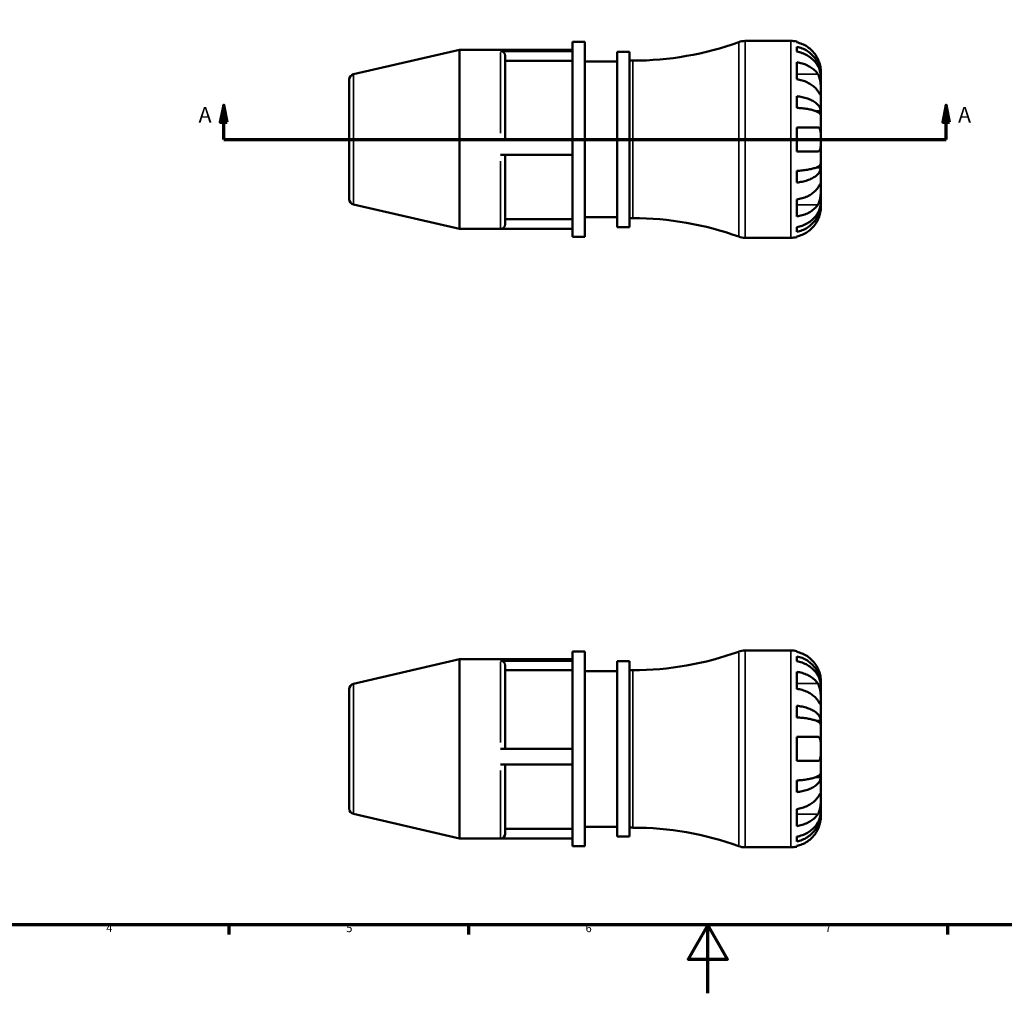
# Model space of a CAD drawing. Units: millimetres. Extents: x -69 to 906, y -29 to 594.
# Drawn here: x 219 to 507, y 0 to 285 of the extents above; entities that cross this region are included whole.
import ezdxf

# ---------------------------------------------------------------- set-up
doc = ezdxf.new("R2010")
doc.units = ezdxf.units.MM
for name, color, linetype, lineweight in [('Border (ANSI)', 7, 'Continuous', 70), ('Section Line (ANSI)', 7, 'Continuous', 70), ('Visible (ANSI)', 7, 'Continuous', 50), ('Visible Narrow (ANSI)', 7, 'Continuous', 35)]:
    doc.layers.add(name, color=color, linetype=linetype, lineweight=lineweight)
doc.styles.add('Label Text (ANSI)', font='tahoma.ttf')
doc.styles.add('Note Text (ANSI)', font='tahoma.ttf')

# ---------------------------------------------------------------- blocks, each defined once
blk = doc.blocks.new('Borders Default Border')
at = {"layer": 'Border (ANSI)'}
for p, q in [((280.33, 20), (280.33, 17.2)), ((350.42, 20), (350.42, 17.2)), ((490.58, 20), (490.58, 17.2))]:
    blk.add_line(p, q, dxfattribs=at)
at = {"layer": 'Border (ANSI)', "flags": 128}
for points in [[(20, 20), (20, 574), (821, 574), (821, 20), (20, 20)], [(420.5, 0), (420.5, 20), (414.73, 10), (426.27, 10), (420.5, 20)]]:
    blk.add_lwpolyline(points, dxfattribs=at)
at = {"layer": 'Border (ANSI)', "color": 5, "true_color": 0x0000ff, "char_height": 2.4, "attachment_point": 7, "style": 'Note Text (ANSI)'}
for s, insert in [('4', (244.45, 17.2)), ('5', (314.67, 17.15)), ('6', (384.69, 17.15)), ('7', (454.8, 17.2))]:
    blk.add_mtext(s, dxfattribs=dict(at, insert=insert))
blk = doc.blocks.new('2dTransSection0')
at = {"layer": 'Section Line (ANSI)', "linetype": 'Continuous'}
for p, q in [((278.82, 259.93), (277.82, 254.93)), ((278.82, 254.93), (278.82, 259.93)), ((279.82, 254.93), (278.82, 259.93)), ((490.24, 259.93), (489.24, 254.93)), ((490.24, 254.93), (490.24, 259.93)), ((491.24, 254.93), (490.24, 259.93)), ((277.82, 254.93), (279.82, 254.93)), ((278.82, 249.93), (278.82, 254.93)), ((489.24, 254.93), (491.24, 254.93)), ((490.24, 249.93), (490.24, 254.93)), ((278.82, 249.93), (287.61, 249.93)), ((481.46, 249.93), (490.24, 249.93))]:
    blk.add_line(p, q, dxfattribs=at)
at = {"layer": 'Section Line (ANSI)'}
blk.add_line((278.82, 249.93), (490.24, 249.93), dxfattribs=at)
at = {"layer": 'Section Line (ANSI)', "linetype": 'Continuous', "flags": 128}
for points in [[(279.82, 254.93), (278.82, 259.93), (277.82, 254.93), (279.82, 254.93)], [(491.24, 254.93), (490.24, 259.93), (489.24, 254.93), (491.24, 254.93)]]:
    blk.add_lwpolyline(points, dxfattribs=at)
at = {"layer": 'Section Line (ANSI)'}
for points in [[(279.82, 254.93), (278.82, 259.93), (277.82, 254.93), (279.82, 254.93)], [(491.24, 254.93), (490.24, 259.93), (489.24, 254.93), (491.24, 254.93)]]:
    blk.add_solid(points, dxfattribs=at)
at = {"layer": 'Section Line (ANSI)', "char_height": 4.57, "attachment_point": 7, "style": 'Label Text (ANSI)'}
for insert in [(271.46, 253.43), (493.71, 253.43)]:
    blk.add_mtext('A', dxfattribs=dict(at, insert=insert))

msp = doc.modelspace()

# ---------------------------------------------------------------- linework, layer by layer
at = {"layer": 'Visible (ANSI)'}
for p, q in [((380.92, 221.43), (380.92, 278.43)), ((380.92, 278.43), (384.53, 278.43)), ((384.53, 221.43), (384.53, 278.43)), ((431.44, 278.73), (444.73, 278.73)), ((446.49, 278.55), (446.49, 278.33)), ((446.49, 277.02), (446.49, 275.61)), ((316.77, 268.97), (347.86, 276.15)), ((347.86, 223.71), (347.86, 276.15)), ((347.86, 276.15), (359.83, 276.15)), ((380.92, 276.15), (359.83, 276.15)), ((359.83, 275.75), (380.92, 275.75)), ((361.21, 274.39), (361.21, 249.93)), ((393.93, 224.28), (393.93, 275.58)), ((393.93, 275.58), (397.54, 275.58)), ((397.54, 224.28), (397.54, 275.58)), ((380.92, 272.94), (361.21, 272.94)), ((384.53, 272.73), (393.93, 272.73)), ((397.54, 272.97), (398.53, 272.97)), ((446.49, 272.5), (446.49, 267.52)), ((453.53, 268.64), (453.51, 268.64)), ((453.53, 268.64), (453.53, 269.93)), ((453.53, 268.15), (453.53, 268.64)), ((453.53, 264.07), (453.53, 268.15)), ((315.53, 232.44), (315.53, 267.41)), ((446.49, 262.56), (446.49, 259.15)), ((453.53, 258.17), (453.53, 264.07)), ((453.53, 258.17), (452.17, 258.17)), ((453.53, 256.99), (453.53, 258.17)), ((453.53, 249.93), (453.53, 256.99)), ((446.49, 253.45), (446.49, 246.41)), ((446.49, 253.45), (452.68, 253.45)), ((380.92, 249.93), (359.83, 249.93)), ((453.53, 242.87), (453.53, 249.93)), ((359.83, 245.37), (380.92, 245.37)), ((361.21, 245.37), (361.21, 225.09)), ((452.68, 246.41), (446.49, 246.41)), ((453.53, 241.69), (453.53, 242.87)), ((446.49, 240.7), (446.49, 237.29)), ((453.53, 241.69), (452.17, 241.69)), ((453.53, 235.79), (453.53, 241.69)), ((453.53, 231.7), (453.53, 235.79)), ((316.77, 230.89), (347.86, 223.71)), ((446.49, 232.33), (446.49, 227.35)), ((453.53, 231.21), (453.51, 231.21)), ((453.53, 231.21), (453.53, 231.7)), ((453.53, 229.93), (453.53, 231.21)), ((380.92, 226.56), (361.21, 226.56)), ((384.53, 227.13), (393.93, 227.13)), ((397.54, 226.89), (398.53, 226.89)), ((347.86, 223.71), (359.83, 223.71)), ((380.92, 223.71), (359.83, 223.71)), ((393.93, 224.28), (397.54, 224.28)), ((446.49, 224.24), (446.49, 222.83)), ((380.92, 221.43), (384.53, 221.43)), ((431.44, 221.13), (444.73, 221.13)), ((446.49, 221.52), (446.49, 221.31)), ((380.92, 43.03), (380.92, 100.03)), ((380.92, 100.03), (384.53, 100.03)), ((384.53, 43.03), (384.53, 100.03)), ((431.44, 100.33), (444.73, 100.33)), ((446.49, 100.15), (446.49, 99.93)), ((446.49, 98.62), (446.49, 97.21)), ((316.77, 90.57), (347.86, 97.75)), ((347.86, 45.31), (347.86, 97.75)), ((347.86, 97.75), (359.83, 97.75)), ((380.92, 97.75), (359.83, 97.75)), ((359.83, 97.35), (380.92, 97.35)), ((361.21, 95.99), (361.21, 71.53)), ((393.93, 45.88), (393.93, 97.18)), ((393.93, 97.18), (397.54, 97.18)), ((397.54, 45.88), (397.54, 97.18)), ((380.92, 94.54), (361.21, 94.54)), ((384.53, 94.33), (393.93, 94.33)), ((397.54, 94.57), (398.53, 94.57)), ((446.49, 94.1), (446.49, 89.13)), ((453.53, 90.24), (453.51, 90.24)), ((453.53, 90.24), (453.53, 91.53)), ((453.53, 89.75), (453.53, 90.24)), ((453.53, 85.67), (453.53, 89.75)), ((315.53, 54.05), (315.53, 89.01)), ((446.49, 84.16), (446.49, 80.75)), ((453.53, 79.77), (453.53, 85.67)), ((453.53, 79.77), (452.17, 79.77)), ((453.53, 78.59), (453.53, 79.77)), ((453.53, 71.53), (453.53, 78.59)), ((446.49, 75.05), (446.49, 68.01)), ((446.49, 75.05), (452.68, 75.05)), ((380.92, 71.53), (359.83, 71.53)), ((453.53, 64.47), (453.53, 71.53)), ((359.83, 66.98), (380.92, 66.98)), ((361.21, 66.98), (361.21, 46.69)), ((452.68, 68.01), (446.49, 68.01)), ((453.53, 63.29), (453.53, 64.47)), ((446.49, 62.3), (446.49, 58.89)), ((453.53, 63.29), (452.17, 63.29)), ((453.53, 57.39), (453.53, 63.29)), ((453.53, 53.31), (453.53, 57.39)), ((316.77, 52.49), (347.86, 45.31)), ((446.49, 53.93), (446.49, 48.95)), ((453.53, 52.82), (453.51, 52.82)), ((453.53, 52.82), (453.53, 53.31)), ((453.53, 51.53), (453.53, 52.82)), ((380.92, 48.16), (361.21, 48.16)), ((384.53, 48.73), (393.93, 48.73)), ((397.54, 48.49), (398.53, 48.49)), ((347.86, 45.31), (359.83, 45.31)), ((380.92, 45.31), (359.83, 45.31)), ((393.93, 45.88), (397.54, 45.88)), ((446.49, 45.85), (446.49, 44.43)), ((380.92, 43.03), (384.53, 43.03)), ((431.44, 42.73), (444.73, 42.73)), ((446.49, 43.12), (446.49, 42.91))]:
    msp.add_line(p, q, dxfattribs=at)
for centre, radius, start, end in [((398.53, 364.18), 91.21, 270, 289.8532), ((431.44, 273.03), 5.7, 90, 109.8532), ((444.73, 269.93), 8.8, 78.463, 90), ((317.13, 267.41), 1.6, 103, 180), ((317.13, 232.44), 1.6, 180, 257), ((359.83, 225.09), 1.38, 270, 0), ((398.53, 135.67), 91.21, 70.1468, 90), ((431.44, 226.83), 5.7, 250.1468, 270), ((444.73, 229.93), 8.8, 270, 281.537), ((398.53, 185.78), 91.21, 270, 289.8532), ((431.44, 94.63), 5.7, 90, 109.8532), ((444.73, 91.53), 8.8, 78.463, 90), ((317.13, 89.01), 1.6, 103, 180), ((317.13, 54.05), 1.6, 180, 257), ((359.83, 46.69), 1.38, 270, 0), ((398.53, -42.73), 91.21, 70.1468, 90), ((431.44, 48.43), 5.7, 250.1468, 270), ((444.73, 51.53), 8.8, 270, 281.537)]:
    msp.add_arc(centre, radius, start, end, dxfattribs=at)
for centre in [(359.83, 274.39), (359.83, 95.99)]:
    msp.add_ellipse(centre, major_axis=(1.38, 0), ratio=0.984808, start_param=0, end_param=1.570796, dxfattribs=at)
for points, knots in [([(452.68, 273.45), (452.5, 273.83), (452.28, 274.21), (451.71, 275.08), (451.33, 275.54), (450.56, 276.31), (450.1, 276.69), (449.12, 277.35), (448.59, 277.63), (447.6, 278.04), (447.05, 278.22), (446.49, 278.33)], [4.3262235, 4.3262235, 4.3262235, 4.3262235, 4.4472797, 4.4472797, 4.6113932, 4.6113932, 4.7744235, 4.7744235, 4.9374539, 4.9374539, 5.0953034, 5.0953034, 5.0953034, 5.0953034]), ([(446.49, 277.02), (447.06, 276.91), (447.61, 276.74), (448.6, 276.34), (449.12, 276.08), (450.11, 275.44), (450.57, 275.07), (451.33, 274.32), (451.72, 273.88), (452.37, 272.92), (452.65, 272.41), (453.07, 271.43), (453.25, 270.88), (453.48, 269.75), (453.53, 269.17), (453.53, 268.64)], [0.166952, 0.166952, 0.166952, 0.166952, 0.32544, 0.32544, 0.488393, 0.488393, 0.651345, 0.651345, 0.814698, 0.814698, 0.97805, 0.97805, 1.142031, 1.142031, 1.306012, 1.306012, 1.306012, 1.306012]), ([(453.53, 268.15), (453.53, 268.62), (453.48, 269.14), (453.25, 270.14), (453.07, 270.64), (452.65, 271.51), (452.37, 271.96), (451.72, 272.81), (451.33, 273.21), (450.57, 273.87), (450.11, 274.2), (449.12, 274.77), (448.6, 275.01), (447.61, 275.36), (447.06, 275.51), (446.49, 275.61)], [3.924876, 3.924876, 3.924876, 3.924876, 4.088857, 4.088857, 4.252837, 4.252837, 4.41619, 4.41619, 4.579542, 4.579542, 4.742495, 4.742495, 4.905447, 4.905447, 5.063936, 5.063936, 5.063936, 5.063936]), ([(446.49, 272.5), (447.05, 272.42), (447.6, 272.3), (448.59, 272.01), (449.12, 271.81), (450.1, 271.34), (450.56, 271.07), (451.33, 270.53), (451.71, 270.2), (452.28, 269.59), (452.5, 269.32), (452.68, 269.05)], [0.1669583, 0.1669583, 0.1669583, 0.1669583, 0.3248079, 0.3248079, 0.4878382, 0.4878382, 0.6508686, 0.6508686, 0.8149821, 0.8149821, 0.9360383, 0.9360383, 0.9360383, 0.9360383]), ([(453.53, 269.93), (453.53, 269.93), (453.53, 269.96), (453.53, 270.09), (453.53, 270.2), (453.5, 270.56), (453.48, 270.84), (453.37, 271.43), (453.31, 271.69), (453.18, 272.17), (453.11, 272.38), (452.95, 272.82), (452.86, 273.04), (452.74, 273.32), (452.71, 273.38), (452.68, 273.45)], [-2.4438335, -2.4438335, -2.4438335, -2.4438335, -2.3607833, -2.3607833, -2.2706001, -2.2706001, -2.1340087, -2.1340087, -2.038952, -2.038952, -1.9683569, -1.9683569, -1.8957268, -1.8957268, -1.8740906, -1.8740906, -1.8740906, -1.8740906]), ([(452.68, 269.05), (452.73, 268.96), (452.79, 268.87), (452.93, 268.6), (453.02, 268.41), (453.17, 268), (453.24, 267.77), (453.37, 267.2), (453.42, 266.85), (453.5, 266.06), (453.52, 265.63), (453.53, 264.79), (453.53, 264.4), (453.53, 264.07)], [-0.5671317, -0.5671317, -0.5671317, -0.5671317, -0.5273216, -0.5273216, -0.4543464, -0.4543464, -0.3782971, -0.3782971, -0.2723361, -0.2723361, -0.1396147, -0.1396147, 0, 0, 0, 0]), ([(452.68, 264.07), (452.5, 264.34), (452.28, 264.61), (451.71, 265.22), (451.33, 265.55), (450.56, 266.09), (450.1, 266.37), (449.12, 266.83), (448.59, 267.03), (447.6, 267.32), (447.05, 267.44), (446.49, 267.52)], [4.3262235, 4.3262235, 4.3262235, 4.3262235, 4.4472797, 4.4472797, 4.6113932, 4.6113932, 4.7744235, 4.7744235, 4.9374539, 4.9374539, 5.0953034, 5.0953034, 5.0953034, 5.0953034]), ([(446.49, 262.56), (447.06, 262.5), (447.61, 262.42), (448.6, 262.21), (449.12, 262.07), (450.11, 261.73), (450.57, 261.54), (451.33, 261.15), (451.72, 260.91), (452.37, 260.41), (452.65, 260.14), (453.07, 259.63), (453.25, 259.34), (453.48, 258.75), (453.53, 258.45), (453.53, 258.17)], [0.166952, 0.166952, 0.166952, 0.166952, 0.32544, 0.32544, 0.488393, 0.488393, 0.651345, 0.651345, 0.814698, 0.814698, 0.97805, 0.97805, 1.142031, 1.142031, 1.306012, 1.306012, 1.306012, 1.306012]), ([(453.53, 264.07), (453.53, 263.89), (453.53, 263.73), (453.53, 263.45), (453.53, 263.33), (453.51, 263.11), (453.5, 263.04), (453.42, 263.03), (453.37, 263.08), (453.23, 263.25), (453.16, 263.35), (453.01, 263.57), (452.92, 263.7), (452.78, 263.92), (452.73, 263.99), (452.68, 264.07)], [0, 0, 0, 0, 0.0764433, 0.0764433, 0.1581201, 0.1581201, 0.272606, 0.272606, 0.3807672, 0.3807672, 0.4562927, 0.4562927, 0.5296066, 0.5296066, 0.5665783, 0.5665783, 0.5665783, 0.5665783]), ([(453.53, 256.99), (453.53, 257.12), (453.48, 257.27), (453.25, 257.56), (453.07, 257.71), (452.65, 257.96), (452.37, 258.09), (451.72, 258.34), (451.33, 258.46), (450.57, 258.65), (450.11, 258.74), (449.12, 258.91), (448.6, 258.98), (447.61, 259.08), (447.06, 259.12), (446.49, 259.15)], [3.924876, 3.924876, 3.924876, 3.924876, 4.088857, 4.088857, 4.252837, 4.252837, 4.41619, 4.41619, 4.579542, 4.579542, 4.742495, 4.742495, 4.905447, 4.905447, 5.063936, 5.063936, 5.063936, 5.063936]), ([(452.68, 253.45), (452.74, 253.45), (452.8, 253.44), (452.95, 253.4), (453.03, 253.35), (453.17, 253.22), (453.24, 253.13), (453.37, 252.84), (453.42, 252.63), (453.5, 252.06), (453.52, 251.69), (453.53, 250.85), (453.53, 250.39), (453.53, 249.93)], [-0.5636168, -0.5636168, -0.5636168, -0.5636168, -0.5191022, -0.5191022, -0.4510489, -0.4510489, -0.3777332, -0.3777332, -0.2712416, -0.2712416, -0.1394187, -0.1394187, 0, 0, 0, 0]), ([(453.53, 249.93), (453.53, 249.65), (453.53, 249.37), (453.53, 248.81), (453.53, 248.53), (453.5, 247.87), (453.48, 247.52), (453.37, 247.03), (453.31, 246.86), (453.18, 246.64), (453.11, 246.57), (452.95, 246.46), (452.86, 246.42), (452.74, 246.41), (452.71, 246.41), (452.68, 246.41)], [-2.4438335, -2.4438335, -2.4438335, -2.4438335, -2.3607833, -2.3607833, -2.2706001, -2.2706001, -2.1340087, -2.1340087, -2.038952, -2.038952, -1.9683569, -1.9683569, -1.8957268, -1.8957268, -1.8740906, -1.8740906, -1.8740906, -1.8740906]), ([(446.49, 240.7), (447.06, 240.73), (447.61, 240.77), (448.6, 240.88), (449.12, 240.95), (450.11, 241.11), (450.57, 241.21), (451.33, 241.4), (451.72, 241.51), (452.37, 241.76), (452.65, 241.89), (453.07, 242.15), (453.25, 242.29), (453.48, 242.58), (453.53, 242.73), (453.53, 242.87)], [0.166952, 0.166952, 0.166952, 0.166952, 0.32544, 0.32544, 0.488393, 0.488393, 0.651345, 0.651345, 0.814698, 0.814698, 0.97805, 0.97805, 1.142031, 1.142031, 1.306012, 1.306012, 1.306012, 1.306012]), ([(453.53, 241.69), (453.53, 241.41), (453.48, 241.11), (453.25, 240.51), (453.07, 240.22), (452.65, 239.71), (452.37, 239.44), (451.72, 238.94), (451.33, 238.71), (450.57, 238.32), (450.11, 238.12), (449.12, 237.79), (448.6, 237.65), (447.61, 237.44), (447.06, 237.35), (446.49, 237.29)], [3.924876, 3.924876, 3.924876, 3.924876, 4.088857, 4.088857, 4.252837, 4.252837, 4.41619, 4.41619, 4.579542, 4.579542, 4.742495, 4.742495, 4.905447, 4.905447, 5.063936, 5.063936, 5.063936, 5.063936]), ([(452.68, 235.79), (452.73, 235.87), (452.79, 235.95), (452.93, 236.17), (453.02, 236.3), (453.17, 236.52), (453.24, 236.61), (453.37, 236.77), (453.42, 236.82), (453.5, 236.81), (453.52, 236.72), (453.53, 236.37), (453.53, 236.11), (453.53, 235.79)], [-0.5671317, -0.5671317, -0.5671317, -0.5671317, -0.5273216, -0.5273216, -0.4543464, -0.4543464, -0.3782971, -0.3782971, -0.2723361, -0.2723361, -0.1396147, -0.1396147, 0, 0, 0, 0]), ([(446.49, 232.33), (447.05, 232.41), (447.6, 232.54), (448.59, 232.83), (449.12, 233.02), (450.1, 233.49), (450.56, 233.76), (451.33, 234.31), (451.71, 234.63), (452.28, 235.24), (452.5, 235.52), (452.68, 235.79)], [0.1669583, 0.1669583, 0.1669583, 0.1669583, 0.3248079, 0.3248079, 0.4878382, 0.4878382, 0.6508686, 0.6508686, 0.8149821, 0.8149821, 0.9360383, 0.9360383, 0.9360383, 0.9360383]), ([(453.53, 235.79), (453.53, 235.61), (453.53, 235.41), (453.53, 234.96), (453.53, 234.72), (453.51, 234.1), (453.5, 233.72), (453.42, 232.98), (453.37, 232.63), (453.23, 232.06), (453.16, 231.83), (453.01, 231.42), (452.92, 231.23), (452.78, 230.97), (452.73, 230.89), (452.68, 230.81)], [0, 0, 0, 0, 0.0764433, 0.0764433, 0.1581201, 0.1581201, 0.272606, 0.272606, 0.3807672, 0.3807672, 0.4562927, 0.4562927, 0.5296066, 0.5296066, 0.5665783, 0.5665783, 0.5665783, 0.5665783]), ([(446.49, 224.24), (447.06, 224.34), (447.61, 224.49), (448.6, 224.85), (449.12, 225.09), (450.11, 225.65), (450.57, 225.98), (451.33, 226.65), (451.72, 227.04), (452.37, 227.89), (452.65, 228.35), (453.07, 229.22), (453.25, 229.71), (453.48, 230.72), (453.53, 231.23), (453.53, 231.7)], [0.166952, 0.166952, 0.166952, 0.166952, 0.32544, 0.32544, 0.488393, 0.488393, 0.651345, 0.651345, 0.814698, 0.814698, 0.97805, 0.97805, 1.142031, 1.142031, 1.306012, 1.306012, 1.306012, 1.306012]), ([(453.53, 231.21), (453.53, 230.69), (453.48, 230.11), (453.25, 228.98), (453.07, 228.42), (452.65, 227.44), (452.37, 226.93), (451.72, 225.98), (451.33, 225.53), (450.57, 224.79), (450.11, 224.42), (449.12, 223.78), (448.6, 223.51), (447.61, 223.11), (447.06, 222.94), (446.49, 222.83)], [3.924876, 3.924876, 3.924876, 3.924876, 4.088857, 4.088857, 4.252837, 4.252837, 4.41619, 4.41619, 4.579542, 4.579542, 4.742495, 4.742495, 4.905447, 4.905447, 5.063936, 5.063936, 5.063936, 5.063936]), ([(452.68, 230.81), (452.5, 230.54), (452.28, 230.27), (451.71, 229.66), (451.33, 229.33), (450.56, 228.78), (450.1, 228.51), (449.12, 228.04), (448.59, 227.85), (447.6, 227.56), (447.05, 227.43), (446.49, 227.35)], [4.3262235, 4.3262235, 4.3262235, 4.3262235, 4.4472797, 4.4472797, 4.6113932, 4.6113932, 4.7744235, 4.7744235, 4.9374539, 4.9374539, 5.0953034, 5.0953034, 5.0953034, 5.0953034]), ([(452.68, 226.41), (452.68, 226.41), (452.68, 226.41), (452.77, 226.6), (452.85, 226.78), (452.99, 227.14), (453.05, 227.3), (453.17, 227.66), (453.23, 227.86), (453.36, 228.38), (453.42, 228.68), (453.5, 229.25), (453.52, 229.49), (453.53, 229.83), (453.53, 229.93), (453.53, 229.93)], [-0.570347, -0.570347, -0.570347, -0.570347, -0.5697814, -0.5697814, -0.5079726, -0.5079726, -0.4534535, -0.4534535, -0.3867571, -0.3867571, -0.2709231, -0.2709231, -0.1397185, -0.1397185, 0, 0, 0, 0]), ([(446.49, 221.52), (447.05, 221.64), (447.6, 221.81), (448.59, 222.22), (449.12, 222.5), (450.1, 223.16), (450.56, 223.54), (451.33, 224.32), (451.71, 224.78), (452.28, 225.64), (452.5, 226.03), (452.68, 226.41)], [0.1669583, 0.1669583, 0.1669583, 0.1669583, 0.3248079, 0.3248079, 0.4878382, 0.4878382, 0.6508686, 0.6508686, 0.8149821, 0.8149821, 0.9360383, 0.9360383, 0.9360383, 0.9360383]), ([(452.68, 95.05), (452.5, 95.43), (452.28, 95.81), (451.71, 96.68), (451.33, 97.14), (450.56, 97.91), (450.1, 98.3), (449.12, 98.96), (448.59, 99.23), (447.6, 99.64), (447.05, 99.82), (446.49, 99.93)], [4.3262235, 4.3262235, 4.3262235, 4.3262235, 4.4472797, 4.4472797, 4.6113932, 4.6113932, 4.7744235, 4.7744235, 4.9374539, 4.9374539, 5.0953034, 5.0953034, 5.0953034, 5.0953034]), ([(446.49, 98.62), (447.06, 98.51), (447.61, 98.34), (448.6, 97.95), (449.12, 97.68), (450.11, 97.04), (450.57, 96.67), (451.33, 95.92), (451.72, 95.48), (452.37, 94.52), (452.65, 94.01), (453.07, 93.04), (453.25, 92.48), (453.48, 91.35), (453.53, 90.77), (453.53, 90.24)], [0.166952, 0.166952, 0.166952, 0.166952, 0.32544, 0.32544, 0.488393, 0.488393, 0.651345, 0.651345, 0.814698, 0.814698, 0.97805, 0.97805, 1.142031, 1.142031, 1.306012, 1.306012, 1.306012, 1.306012]), ([(453.53, 89.75), (453.53, 90.22), (453.48, 90.74), (453.25, 91.74), (453.07, 92.24), (452.65, 93.11), (452.37, 93.56), (451.72, 94.41), (451.33, 94.81), (450.57, 95.47), (450.11, 95.8), (449.12, 96.37), (448.6, 96.61), (447.61, 96.96), (447.06, 97.11), (446.49, 97.21)], [3.924876, 3.924876, 3.924876, 3.924876, 4.088857, 4.088857, 4.252837, 4.252837, 4.41619, 4.41619, 4.579542, 4.579542, 4.742495, 4.742495, 4.905447, 4.905447, 5.063936, 5.063936, 5.063936, 5.063936]), ([(446.49, 94.1), (447.05, 94.02), (447.6, 93.9), (448.59, 93.61), (449.12, 93.41), (450.1, 92.94), (450.56, 92.67), (451.33, 92.13), (451.71, 91.8), (452.28, 91.19), (452.5, 90.92), (452.68, 90.65)], [0.1669583, 0.1669583, 0.1669583, 0.1669583, 0.3248079, 0.3248079, 0.4878382, 0.4878382, 0.6508686, 0.6508686, 0.8149821, 0.8149821, 0.9360383, 0.9360383, 0.9360383, 0.9360383]), ([(453.53, 91.53), (453.53, 91.53), (453.53, 91.56), (453.53, 91.7), (453.53, 91.8), (453.5, 92.16), (453.48, 92.45), (453.37, 93.03), (453.31, 93.29), (453.18, 93.77), (453.11, 93.98), (452.95, 94.42), (452.86, 94.64), (452.74, 94.92), (452.71, 94.98), (452.68, 95.05)], [-2.4438335, -2.4438335, -2.4438335, -2.4438335, -2.3607833, -2.3607833, -2.2706001, -2.2706001, -2.1340087, -2.1340087, -2.038952, -2.038952, -1.9683569, -1.9683569, -1.8957268, -1.8957268, -1.8740906, -1.8740906, -1.8740906, -1.8740906]), ([(452.68, 90.65), (452.73, 90.56), (452.79, 90.47), (452.93, 90.21), (453.02, 90.02), (453.17, 89.6), (453.24, 89.37), (453.37, 88.8), (453.42, 88.46), (453.5, 87.66), (453.52, 87.23), (453.53, 86.39), (453.53, 86), (453.53, 85.67)], [-0.5671317, -0.5671317, -0.5671317, -0.5671317, -0.5273216, -0.5273216, -0.4543464, -0.4543464, -0.3782971, -0.3782971, -0.2723361, -0.2723361, -0.1396147, -0.1396147, 0, 0, 0, 0]), ([(452.68, 85.67), (452.5, 85.94), (452.28, 86.21), (451.71, 86.82), (451.33, 87.15), (450.56, 87.7), (450.1, 87.97), (449.12, 88.43), (448.59, 88.63), (447.6, 88.92), (447.05, 89.04), (446.49, 89.13)], [4.3262235, 4.3262235, 4.3262235, 4.3262235, 4.4472797, 4.4472797, 4.6113932, 4.6113932, 4.7744235, 4.7744235, 4.9374539, 4.9374539, 5.0953034, 5.0953034, 5.0953034, 5.0953034]), ([(446.49, 84.16), (447.06, 84.11), (447.61, 84.02), (448.6, 83.81), (449.12, 83.67), (450.11, 83.33), (450.57, 83.14), (451.33, 82.75), (451.72, 82.52), (452.37, 82.01), (452.65, 81.75), (453.07, 81.23), (453.25, 80.94), (453.48, 80.35), (453.53, 80.05), (453.53, 79.77)], [0.166952, 0.166952, 0.166952, 0.166952, 0.32544, 0.32544, 0.488393, 0.488393, 0.651345, 0.651345, 0.814698, 0.814698, 0.97805, 0.97805, 1.142031, 1.142031, 1.306012, 1.306012, 1.306012, 1.306012]), ([(453.53, 85.67), (453.53, 85.49), (453.53, 85.33), (453.53, 85.05), (453.53, 84.93), (453.51, 84.71), (453.5, 84.65), (453.42, 84.64), (453.37, 84.69), (453.23, 84.86), (453.16, 84.95), (453.01, 85.17), (452.92, 85.3), (452.78, 85.52), (452.73, 85.59), (452.68, 85.67)], [0, 0, 0, 0, 0.0764433, 0.0764433, 0.1581201, 0.1581201, 0.272606, 0.272606, 0.3807672, 0.3807672, 0.4562927, 0.4562927, 0.5296066, 0.5296066, 0.5665783, 0.5665783, 0.5665783, 0.5665783]), ([(453.53, 78.59), (453.53, 78.72), (453.48, 78.87), (453.25, 79.17), (453.07, 79.31), (452.65, 79.56), (452.37, 79.69), (451.72, 79.94), (451.33, 80.06), (450.57, 80.25), (450.11, 80.35), (449.12, 80.51), (448.6, 80.58), (447.61, 80.68), (447.06, 80.73), (446.49, 80.75)], [3.924876, 3.924876, 3.924876, 3.924876, 4.088857, 4.088857, 4.252837, 4.252837, 4.41619, 4.41619, 4.579542, 4.579542, 4.742495, 4.742495, 4.905447, 4.905447, 5.063936, 5.063936, 5.063936, 5.063936]), ([(452.68, 75.05), (452.68, 75.05), (452.68, 75.05), (452.77, 75.05), (452.85, 75.03), (452.99, 74.98), (453.05, 74.94), (453.17, 74.82), (453.23, 74.74), (453.36, 74.47), (453.42, 74.24), (453.5, 73.65), (453.52, 73.29), (453.53, 72.45), (453.53, 71.99), (453.53, 71.53)], [-0.570347, -0.570347, -0.570347, -0.570347, -0.5697814, -0.5697814, -0.5079726, -0.5079726, -0.4534535, -0.4534535, -0.3867571, -0.3867571, -0.2709231, -0.2709231, -0.1397185, -0.1397185, 0, 0, 0, 0]), ([(453.53, 71.53), (453.53, 71.24), (453.53, 70.95), (453.53, 70.36), (453.53, 70.06), (453.5, 69.39), (453.47, 69.05), (453.35, 68.58), (453.29, 68.42), (453.16, 68.23), (453.11, 68.17), (452.98, 68.08), (452.92, 68.05), (452.79, 68.02), (452.74, 68.01), (452.68, 68.01)], [0, 0, 0, 0, 0.0870176, 0.0870176, 0.1828179, 0.1828179, 0.318116, 0.318116, 0.4101805, 0.4101805, 0.4688599, 0.4688599, 0.5225984, 0.5225984, 0.5639444, 0.5639444, 0.5639444, 0.5639444]), ([(446.49, 62.3), (447.06, 62.33), (447.61, 62.38), (448.6, 62.48), (449.12, 62.55), (450.11, 62.71), (450.57, 62.81), (451.33, 63), (451.72, 63.12), (452.37, 63.36), (452.65, 63.5), (453.07, 63.75), (453.25, 63.89), (453.48, 64.18), (453.53, 64.33), (453.53, 64.47)], [0.166952, 0.166952, 0.166952, 0.166952, 0.32544, 0.32544, 0.488393, 0.488393, 0.651345, 0.651345, 0.814698, 0.814698, 0.97805, 0.97805, 1.142031, 1.142031, 1.306012, 1.306012, 1.306012, 1.306012]), ([(453.53, 63.29), (453.53, 63.01), (453.48, 62.71), (453.25, 62.11), (453.07, 61.82), (452.65, 61.31), (452.37, 61.04), (451.72, 60.54), (451.33, 60.31), (450.57, 59.92), (450.11, 59.72), (449.12, 59.39), (448.6, 59.25), (447.61, 59.04), (447.06, 58.95), (446.49, 58.89)], [3.924876, 3.924876, 3.924876, 3.924876, 4.088857, 4.088857, 4.252837, 4.252837, 4.41619, 4.41619, 4.579542, 4.579542, 4.742495, 4.742495, 4.905447, 4.905447, 5.063936, 5.063936, 5.063936, 5.063936]), ([(452.68, 57.39), (452.73, 57.47), (452.79, 57.55), (452.93, 57.77), (453.02, 57.9), (453.17, 58.12), (453.24, 58.21), (453.37, 58.38), (453.42, 58.42), (453.5, 58.41), (453.52, 58.32), (453.53, 57.98), (453.53, 57.72), (453.53, 57.39)], [-0.5671317, -0.5671317, -0.5671317, -0.5671317, -0.5273216, -0.5273216, -0.4543464, -0.4543464, -0.3782971, -0.3782971, -0.2723361, -0.2723361, -0.1396147, -0.1396147, 0, 0, 0, 0]), ([(446.49, 53.93), (447.05, 54.01), (447.6, 54.14), (448.59, 54.43), (449.12, 54.62), (450.1, 55.09), (450.56, 55.36), (451.33, 55.91), (451.71, 56.23), (452.28, 56.85), (452.5, 57.12), (452.68, 57.39)], [0.1669583, 0.1669583, 0.1669583, 0.1669583, 0.3248079, 0.3248079, 0.4878382, 0.4878382, 0.6508686, 0.6508686, 0.8149821, 0.8149821, 0.9360383, 0.9360383, 0.9360383, 0.9360383]), ([(453.53, 57.39), (453.53, 57.21), (453.53, 57.01), (453.53, 56.56), (453.53, 56.32), (453.51, 55.7), (453.5, 55.32), (453.42, 54.59), (453.37, 54.23), (453.23, 53.66), (453.16, 53.44), (453.01, 53.02), (452.92, 52.83), (452.78, 52.57), (452.73, 52.49), (452.68, 52.41)], [0, 0, 0, 0, 0.0764433, 0.0764433, 0.1581201, 0.1581201, 0.272606, 0.272606, 0.3807672, 0.3807672, 0.4562927, 0.4562927, 0.5296066, 0.5296066, 0.5665783, 0.5665783, 0.5665783, 0.5665783]), ([(446.49, 45.85), (447.06, 45.95), (447.61, 46.1), (448.6, 46.45), (449.12, 46.69), (450.11, 47.26), (450.57, 47.58), (451.33, 48.25), (451.72, 48.64), (452.37, 49.49), (452.65, 49.95), (453.07, 50.82), (453.25, 51.31), (453.48, 52.32), (453.53, 52.83), (453.53, 53.31)], [0.166952, 0.166952, 0.166952, 0.166952, 0.32544, 0.32544, 0.488393, 0.488393, 0.651345, 0.651345, 0.814698, 0.814698, 0.97805, 0.97805, 1.142031, 1.142031, 1.306012, 1.306012, 1.306012, 1.306012]), ([(453.53, 52.82), (453.53, 52.29), (453.48, 51.71), (453.25, 50.58), (453.07, 50.02), (452.65, 49.05), (452.37, 48.53), (451.72, 47.58), (451.33, 47.13), (450.57, 46.39), (450.11, 46.02), (449.12, 45.38), (448.6, 45.11), (447.61, 44.71), (447.06, 44.55), (446.49, 44.43)], [3.924876, 3.924876, 3.924876, 3.924876, 4.088857, 4.088857, 4.252837, 4.252837, 4.41619, 4.41619, 4.579542, 4.579542, 4.742495, 4.742495, 4.905447, 4.905447, 5.063936, 5.063936, 5.063936, 5.063936]), ([(452.68, 52.41), (452.5, 52.14), (452.28, 51.87), (451.71, 51.26), (451.33, 50.93), (450.56, 50.38), (450.1, 50.11), (449.12, 49.65), (448.59, 49.45), (447.6, 49.16), (447.05, 49.04), (446.49, 48.95)], [4.3262235, 4.3262235, 4.3262235, 4.3262235, 4.4472797, 4.4472797, 4.6113932, 4.6113932, 4.7744235, 4.7744235, 4.9374539, 4.9374539, 5.0953034, 5.0953034, 5.0953034, 5.0953034]), ([(452.68, 48.01), (452.74, 48.14), (452.8, 48.28), (452.95, 48.63), (453.03, 48.84), (453.17, 49.28), (453.24, 49.49), (453.37, 50.01), (453.42, 50.29), (453.5, 50.84), (453.52, 51.09), (453.53, 51.44), (453.53, 51.53), (453.53, 51.53)], [-0.5636168, -0.5636168, -0.5636168, -0.5636168, -0.5191022, -0.5191022, -0.4510489, -0.4510489, -0.3777332, -0.3777332, -0.2712416, -0.2712416, -0.1394187, -0.1394187, 0, 0, 0, 0]), ([(446.49, 43.12), (447.05, 43.24), (447.6, 43.41), (448.59, 43.82), (449.12, 44.1), (450.1, 44.76), (450.56, 45.14), (451.33, 45.92), (451.71, 46.38), (452.28, 47.24), (452.5, 47.63), (452.68, 48.01)], [0.1669583, 0.1669583, 0.1669583, 0.1669583, 0.3248079, 0.3248079, 0.4878382, 0.4878382, 0.6508686, 0.6508686, 0.8149821, 0.8149821, 0.9360383, 0.9360383, 0.9360383, 0.9360383])]:
    msp.add_open_spline(points, degree=3, knots=knots, dxfattribs=at)
at = {"layer": 'Visible Narrow (ANSI)'}
for p, q in [((429.51, 221.82), (429.51, 278.04)), ((431.44, 278.37), (431.44, 221.48)), ((444.73, 221.48), (444.73, 278.37)), ((359.83, 251.76), (359.83, 275.37)), ((398.53, 227.17), (398.53, 272.68)), ((316.77, 268.73), (316.77, 231.12)), ((452.37, 269.05), (446.8, 269.05)), ((359.83, 223.77), (359.83, 243.58)), ((452.37, 230.81), (446.8, 230.81)), ((429.51, 43.42), (429.51, 99.64)), ((431.44, 99.97), (431.44, 43.08)), ((444.73, 43.08), (444.73, 99.97)), ((359.83, 73.36), (359.83, 96.97)), ((398.53, 48.77), (398.53, 94.29)), ((316.77, 90.34), (316.77, 52.72)), ((452.37, 90.65), (446.8, 90.65)), ((359.83, 45.37), (359.83, 65.19)), ((452.37, 52.41), (446.8, 52.41))]:
    msp.add_line(p, q, dxfattribs=at)

# ---------------------------------------------------------------- block references
msp.add_blockref('Borders Default Border', (0, 0))
at = {"layer": 'Section Line (ANSI)'}
msp.add_blockref('2dTransSection0', (0, 0), dxfattribs=at)

doc.saveas('drawing.dxf')
